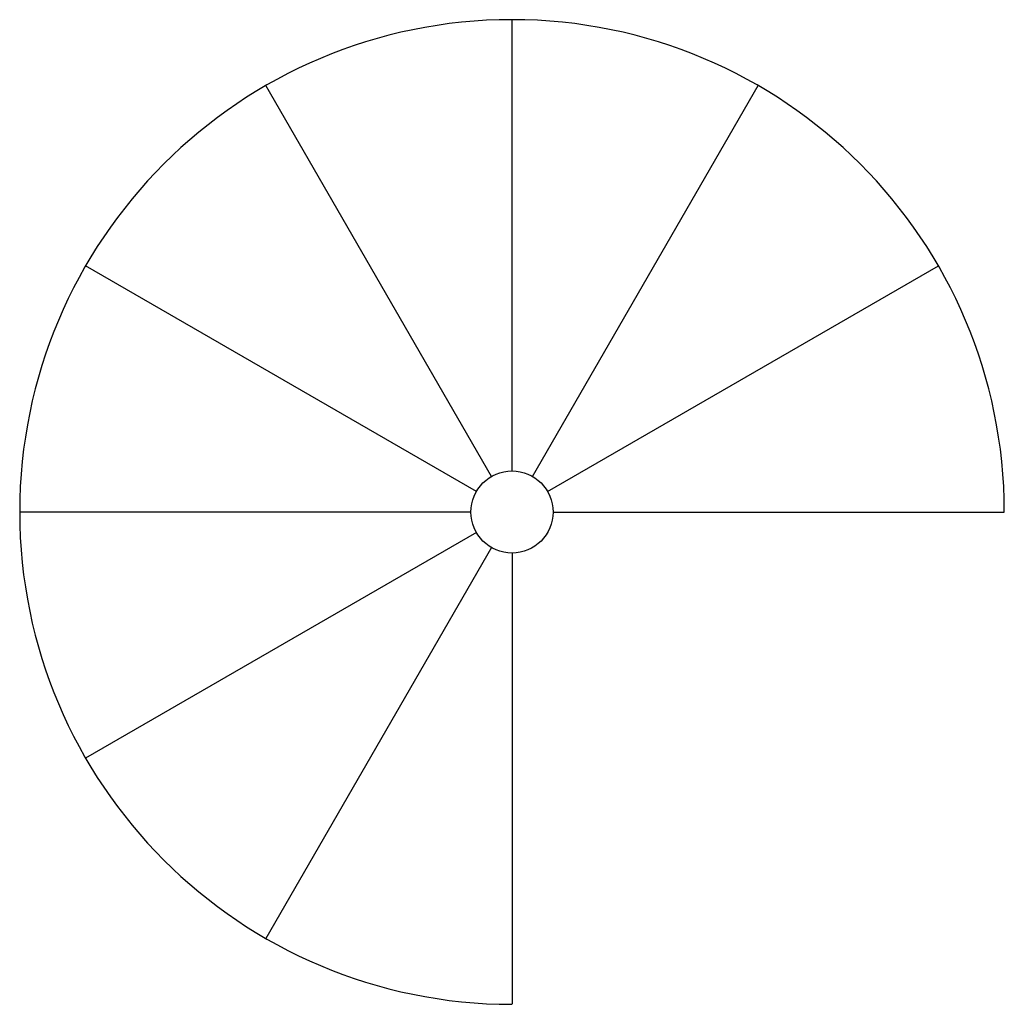
# Model space of a CAD drawing. Extents: x -36 to 36, y -36 to 36.
import ezdxf

# ---------------------------------------------------------------- set-up
doc = ezdxf.new("R2010")
doc.units = 0
doc.header["$MEASUREMENT"] = 0
doc.layers.get('0').update_dxf_attribs({"linetype": 'CONTINUOUS'})

msp = doc.modelspace()

# ---------------------------------------------------------------- linework, layer by layer
for p, q in [((0, 3), (0, 36)), ((-1.5, 2.598), (-18, 31.177)), ((1.5, 2.598), (18, 31.177)), ((-2.598, 1.5), (-31.177, 18)), ((2.598, 1.5), (31.177, 18)), ((-3, 0), (-36, 0)), ((3, 0), (36, 0)), ((-2.598, -1.5), (-31.177, -18)), ((-1.5, -2.598), (-18, -31.177)), ((0, -3), (0, -36))]:
    msp.add_line(p, q)
msp.add_circle((0, 0), 3)
msp.add_arc((0, 0), 36, 0, 270)

doc.saveas('drawing.dxf')
